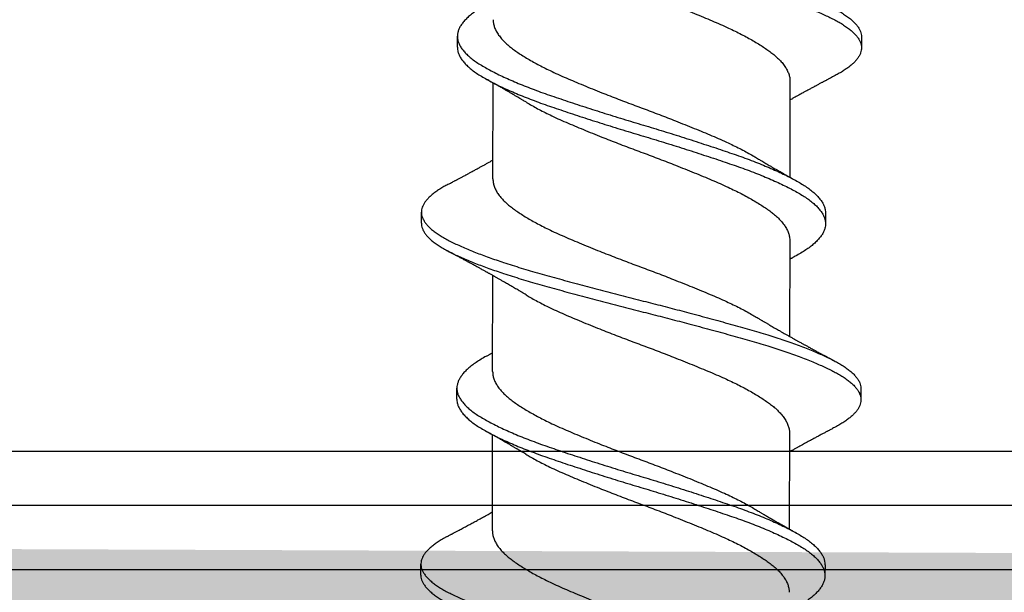
# Model space of a CAD drawing. Units: inches. Extents: x -1 to 58, y -101 to 49.
# Drawn here: x 49 to 49, y -12 to -12 of the extents above; entities that cross this region are included whole.
import ezdxf

# ---------------------------------------------------------------- set-up
doc = ezdxf.new("R2010")
doc.units = ezdxf.units.IN
doc.header["$MEASUREMENT"] = 0

msp = doc.modelspace()

# ---------------------------------------------------------------- hatches: boundary and pattern name
at = {"lineweight": -3}
h = msp.add_hatch(dxfattribs=at)
h.set_pattern_fill('AR-SAND', color=256, scale=0.108213)
h.set_pattern_definition([(37.5, (164.77506, -38.02644), (-0.00681668, 0.2085067), [0, -0.16448322, 0, -0.1839615, 0, -0.17584555]), (7.5, (164.77506, -38.02644), (0.1915122, 0.3053919), [0, -0.08873437, 0, -0.14825132, 0, -0.05681164]), (327.5, (164.64195, -38.02644), (0.33698953, 0.00061238), [0, -0.05410632, 0, -0.19478276, 0, -0.25429972]), (317.5, (164.64195, -38.02644), (0.3253009, 0.0949756), [0, -0.02705316, 0, -0.12769092, 0, -0.14608707])])
h.paths.add_polyline_path([(41.97965, -12.16104), (41.97965, -12.83758), (52.18161, -12.83758), (52.18161, -6.15569), (51.50528, -6.15569), (51.50528, -12.19766)])

# ---------------------------------------------------------------- linework, layer by layer
for p, q in [((48.75389, -11.9009), (48.7539, -11.89465)), ((48.98359, -11.89499), (48.98358, -11.90124)), ((48.7741, -11.97574), (48.77418, -11.92115)), ((48.94293, -11.92012), (48.94285, -11.97471)), ((48.73344, -12.00087), (48.73345, -11.99462)), ((48.96313, -11.99496), (48.96312, -12.00121)), ((48.9428, -12.01065), (48.94272, -12.06524)), ((48.77394, -12.08521), (48.77402, -12.03062)), ((48.7536, -12.1009), (48.75361, -12.09465)), ((48.9833, -12.09499), (48.98329, -12.10124)), ((48.77381, -12.17574), (48.77389, -12.12115)), ((48.94264, -12.12012), (48.94256, -12.17471)), ((48.73314, -12.20087), (48.73315, -12.19462)), ((48.96284, -12.19496), (48.96283, -12.20121))]:
    msp.add_line(p, q)
for points in [[(51.50528, -6.15569), (52.18161, -6.15569), (52.18161, -12.83758), (41.97965, -12.83758), (41.97965, -12.16104), (51.50528, -12.16104)], [(47.71784, -6.15753), (47.71784, -12.19766), (51.50528, -12.19766), (51.50528, -6.15569)]]:
    msp.add_lwpolyline(points, dxfattribs=at)
msp.add_lwpolyline([(51.50528, -10.57447), (50.8452, -10.57447), (50.8452, -10.64157), (51.40572, -10.64157, -0.414214), (51.43819, -10.67403), (51.43819, -12.09811), (51.40572, -12.13057), (47.81739, -12.13057, -0.414214), (47.78493, -12.09811), (47.78493, -10.67403, -0.414214), (47.81739, -10.64157), (48.38024, -10.64157), (48.38024, -10.57447), (47.71784, -10.57447)], format="xyb", dxfattribs=at)
for points, knots in [([(48.74867, -11.77892), (48.74863, -11.77895), (48.74762, -11.77945), (48.74588, -11.78046), (48.74347, -11.78194), (48.74132, -11.78344), (48.73943, -11.78494), (48.7378, -11.78646), (48.73646, -11.78794), (48.73541, -11.78939), (48.73462, -11.79081), (48.73407, -11.79221), (48.73377, -11.79359), (48.7337, -11.79501), (48.73391, -11.79649), (48.73442, -11.79805), (48.73524, -11.79963), (48.73636, -11.80122), (48.73778, -11.80281), (48.7395, -11.80441), (48.74152, -11.806), (48.74377, -11.80756), (48.74624, -11.80907), (48.7489, -11.81054), (48.7518, -11.81199), (48.75493, -11.81346), (48.7583, -11.81495), (48.76183, -11.81642), (48.76551, -11.81788), (48.76929, -11.81931), (48.77326, -11.82075), (48.77739, -11.82218), (48.78183, -11.82366), (48.7866, -11.82518), (48.7917, -11.82674), (48.79695, -11.82827), (48.80234, -11.82981), (48.80789, -11.83138), (48.81358, -11.83296), (48.8194, -11.83455), (48.82522, -11.83613), (48.83102, -11.83768), (48.83678, -11.8392), (48.84258, -11.84071), (48.8484, -11.84221), (48.85421, -11.84369), (48.85991, -11.84512), (48.8655, -11.84653), (48.87099, -11.84793), (48.87646, -11.84934), (48.88192, -11.85077), (48.88756, -11.85226), (48.89334, -11.85381), (48.89924, -11.85541), (48.90503, -11.857), (48.91069, -11.85858), (48.9162, -11.86014), (48.92156, -11.86168), (48.92678, -11.86322), (48.93175, -11.86475), (48.9365, -11.86628), (48.94101, -11.86779), (48.94534, -11.86931), (48.94948, -11.87084), (48.95342, -11.87235), (48.95707, -11.87384), (48.96043, -11.87528), (48.96353, -11.87667), (48.96641, -11.87805), (48.96908, -11.87942), (48.97164, -11.88086), (48.97405, -11.88238), (48.97628, -11.88396), (48.97823, -11.88556), (48.97989, -11.88715), (48.98124, -11.88875), (48.98229, -11.89034), (48.98305, -11.89191), (48.98347, -11.89344), (48.98363, -11.89446), (48.98359, -11.89496), (48.98358, -11.89499)], [0, 0, 0, 0, 0.0005907, 0.0134007, 0.0262722, 0.0391899, 0.052138, 0.0651005, 0.0780613, 0.0902655, 0.1024405, 0.1145729, 0.12665, 0.1386638, 0.1521098, 0.1656308, 0.1792093, 0.192827, 0.2064651, 0.2201051, 0.2337281, 0.2473153, 0.2601777, 0.272976, 0.2857141, 0.2985076, 0.3113661, 0.3242745, 0.3364769, 0.3486962, 0.360919, 0.3731316, 0.3853207, 0.3988803, 0.4123758, 0.4257919, 0.4392318, 0.452748, 0.466323, 0.4799385, 0.4935758, 0.5065387, 0.5194883, 0.5324086, 0.5452837, 0.5580982, 0.5708419, 0.5828861, 0.5949921, 0.6071471, 0.6193381, 0.6315518, 0.6451932, 0.6588273, 0.6724353, 0.6859988, 0.6994995, 0.7129205, 0.7263542, 0.7398656, 0.7527615, 0.7656959, 0.778653, 0.7916167, 0.8045708, 0.8174993, 0.8296514, 0.8417536, 0.8537932, 0.8658096, 0.8778907, 0.8914375, 0.9050344, 0.9186627, 0.9323039, 0.9459392, 0.9595497, 0.9731169, 0.9866228, 0.9993845, 1, 1, 1, 1]), ([(48.73375, -11.80087), (48.73374, -11.80098), (48.7337, -11.8016), (48.73391, -11.80274), (48.73441, -11.8043), (48.73523, -11.80588), (48.73635, -11.80747), (48.73778, -11.80906), (48.7395, -11.81066), (48.74151, -11.81225), (48.74376, -11.81381), (48.74623, -11.81532), (48.74889, -11.81679), (48.75179, -11.81824), (48.75492, -11.81971), (48.75829, -11.8212), (48.76183, -11.82267), (48.7655, -11.82413), (48.76928, -11.82556), (48.77325, -11.827), (48.77738, -11.82843), (48.78182, -11.82991), (48.7866, -11.83143), (48.79169, -11.83299), (48.79694, -11.83452), (48.80233, -11.83606), (48.80788, -11.83763), (48.81357, -11.83921), (48.81939, -11.8408), (48.82521, -11.84238), (48.83101, -11.84393), (48.83678, -11.84545), (48.84257, -11.84696), (48.84839, -11.84846), (48.8542, -11.84994), (48.8599, -11.85137), (48.86549, -11.85278), (48.87098, -11.85418), (48.87646, -11.85559), (48.88191, -11.85702), (48.88755, -11.85851), (48.89333, -11.86006), (48.89923, -11.86166), (48.90502, -11.86325), (48.91068, -11.86483), (48.91619, -11.86639), (48.92155, -11.86793), (48.92677, -11.86947), (48.93174, -11.871), (48.93649, -11.87253), (48.941, -11.87404), (48.94533, -11.87556), (48.94947, -11.87709), (48.95341, -11.8786), (48.95706, -11.88009), (48.96043, -11.88153), (48.96352, -11.88292), (48.9664, -11.8843), (48.96907, -11.88567), (48.97163, -11.88711), (48.97405, -11.88863), (48.97628, -11.89021), (48.97822, -11.89181), (48.97988, -11.8934), (48.98123, -11.895), (48.98229, -11.89659), (48.98304, -11.89816), (48.98348, -11.89969), (48.98363, -11.90117), (48.9835, -11.90262), (48.98311, -11.90409), (48.98244, -11.90558), (48.98149, -11.90708), (48.9803, -11.90857), (48.97887, -11.91002), (48.97724, -11.91145), (48.97538, -11.91287), (48.97329, -11.91428), (48.97107, -11.91564), (48.96942, -11.91652), (48.96863, -11.91694)], [0, 0, 0, 0, 0.002938, 0.016384, 0.029905, 0.043483, 0.0571, 0.070738, 0.084378, 0.098001, 0.111588, 0.12445, 0.137248, 0.149986, 0.162779, 0.175638, 0.188546, 0.200748, 0.212967, 0.22519, 0.237402, 0.249591, 0.263151, 0.276646, 0.290062, 0.303501, 0.317017, 0.330592, 0.344207, 0.357845, 0.370807, 0.383757, 0.396677, 0.409552, 0.422366, 0.435109, 0.447153, 0.459259, 0.471414, 0.483605, 0.495818, 0.50946, 0.523093, 0.536701, 0.550265, 0.563765, 0.577186, 0.590619, 0.604131, 0.617026, 0.62996, 0.642917, 0.655881, 0.668835, 0.681763, 0.693915, 0.706017, 0.718056, 0.730073, 0.742153, 0.7557, 0.769297, 0.782925, 0.796566, 0.810201, 0.823811, 0.837378, 0.850884, 0.863645, 0.8764, 0.889226, 0.902111, 0.915037, 0.92799, 0.940213, 0.952432, 0.964632, 0.976802, 0.988926, 1, 1, 1, 1]), ([(48.79323, -11.84161), (48.79327, -11.84164), (48.79426, -11.84226), (48.79639, -11.84347), (48.79962, -11.84526), (48.80306, -11.84705), (48.80688, -11.84895), (48.81111, -11.85093), (48.81577, -11.85299), (48.82061, -11.85503), (48.82562, -11.85712), (48.8308, -11.85924), (48.83586, -11.86126), (48.84074, -11.86319), (48.84542, -11.86501), (48.85012, -11.86681), (48.85483, -11.86859), (48.85952, -11.87033), (48.86417, -11.87206), (48.8688, -11.87382), (48.87341, -11.8756), (48.87828, -11.8775), (48.88337, -11.87952), (48.88863, -11.88165), (48.89374, -11.88375), (48.89868, -11.88582), (48.90345, -11.88786), (48.90781, -11.88984), (48.91178, -11.89174), (48.91539, -11.89355), (48.91882, -11.89538), (48.92206, -11.8972), (48.92507, -11.899), (48.92785, -11.90077), (48.93039, -11.90251), (48.93272, -11.90422), (48.93495, -11.90606), (48.93705, -11.90804), (48.93893, -11.91016), (48.94046, -11.91229), (48.94163, -11.91441), (48.94244, -11.91652), (48.94287, -11.91842), (48.9429, -11.91961), (48.94291, -11.92012)], [0, 0, 0, 0, 0.000957, 0.023525, 0.046128, 0.068723, 0.091265, 0.117973, 0.144476, 0.170916, 0.197574, 0.224386, 0.25128, 0.274293, 0.297267, 0.320156, 0.342916, 0.365512, 0.387766, 0.410171, 0.432685, 0.455266, 0.482175, 0.509043, 0.5358, 0.562372, 0.588781, 0.615378, 0.638269, 0.661243, 0.684257, 0.707262, 0.730215, 0.752662, 0.774973, 0.797148, 0.819445, 0.846166, 0.873016, 0.899923, 0.926811, 0.953609, 0.980245, 1, 1, 1, 1]), ([(48.77068, -11.87647), (48.77018, -11.87674), (48.76861, -11.87759), (48.76626, -11.87901), (48.76363, -11.88078), (48.7613, -11.88256), (48.75927, -11.88437), (48.75755, -11.88618), (48.75616, -11.88799), (48.7551, -11.88978), (48.75437, -11.89154), (48.75395, -11.89328), (48.75386, -11.895), (48.75408, -11.89674), (48.75463, -11.89853), (48.75552, -11.90033), (48.75674, -11.90216), (48.75828, -11.90398), (48.76015, -11.9058), (48.76232, -11.90761), (48.76478, -11.90939), (48.76753, -11.91115), (48.77057, -11.91289), (48.77388, -11.91467), (48.77745, -11.91646), (48.78127, -11.91826), (48.7853, -11.92005), (48.78956, -11.92184), (48.79406, -11.92363), (48.79876, -11.92542), (48.80367, -11.9272), (48.80875, -11.92894), (48.81399, -11.93072), (48.81939, -11.93252), (48.82493, -11.93434), (48.83059, -11.93616), (48.83633, -11.93799), (48.84213, -11.93981), (48.84797, -11.94161), (48.85381, -11.9434), (48.85962, -11.94513), (48.8654, -11.94687), (48.87114, -11.94863), (48.87686, -11.95041), (48.88258, -11.95221), (48.88827, -11.95403), (48.89389, -11.95586), (48.89939, -11.95767), (48.90474, -11.95946), (48.90993, -11.96123), (48.91495, -11.96298), (48.9198, -11.96476), (48.92448, -11.96656), (48.92896, -11.96838), (48.93321, -11.97021), (48.93723, -11.97203), (48.94097, -11.97383), (48.94442, -11.9756), (48.94757, -11.97734), (48.95046, -11.97905), (48.95308, -11.98079), (48.95544, -11.98258), (48.95752, -11.98439), (48.95928, -11.98621), (48.96072, -11.98804), (48.96184, -11.98985), (48.96261, -11.99165), (48.96306, -11.99336), (48.9631, -11.99445), (48.96311, -11.99496)], [0, 0, 0, 0, 0.006962, 0.021952, 0.036999, 0.052132, 0.067325, 0.082547, 0.097772, 0.1127, 0.127575, 0.142373, 0.157072, 0.172112, 0.187248, 0.202454, 0.217702, 0.232962, 0.248207, 0.263408, 0.278505, 0.293502, 0.308476, 0.323553, 0.338707, 0.35364, 0.368594, 0.383543, 0.39846, 0.413621, 0.428692, 0.443682, 0.458754, 0.473915, 0.489137, 0.504392, 0.519618, 0.534819, 0.549968, 0.565037, 0.580004, 0.594742, 0.609573, 0.624473, 0.639414, 0.654674, 0.669922, 0.685127, 0.700263, 0.715301, 0.730302, 0.745405, 0.760555, 0.775757, 0.790983, 0.806204, 0.821392, 0.83625, 0.851023, 0.865713, 0.880477, 0.895632, 0.91085, 0.926104, 0.941363, 0.956601, 0.971787, 0.986895, 1, 1, 1, 1]), ([(48.77425, -11.88521), (48.77424, -11.88532), (48.7742, -11.88611), (48.77443, -11.88759), (48.775, -11.88969), (48.77597, -11.8918), (48.7773, -11.89393), (48.77897, -11.89605), (48.7809, -11.89806), (48.783, -11.89995), (48.78521, -11.9017), (48.78765, -11.90345), (48.79033, -11.90522), (48.79321, -11.90701), (48.79628, -11.90881), (48.79953, -11.9106), (48.80296, -11.91239), (48.80679, -11.91428), (48.81101, -11.91626), (48.81567, -11.91832), (48.82052, -11.92037), (48.82553, -11.92246), (48.83071, -11.92457), (48.83576, -11.9266), (48.84065, -11.92853), (48.84532, -11.93034), (48.85003, -11.93215), (48.85474, -11.93392), (48.85942, -11.93566), (48.86408, -11.9374), (48.8687, -11.93916), (48.87332, -11.94093), (48.87818, -11.94283), (48.88327, -11.94485), (48.88853, -11.94698), (48.89365, -11.94908), (48.89859, -11.95116), (48.90336, -11.9532), (48.90771, -11.95517), (48.91169, -11.95707), (48.9153, -11.95889), (48.91872, -11.96071), (48.92161, -11.96232), (48.92326, -11.96332), (48.92391, -11.96371)], [0, 0, 0, 0, 0.004335, 0.030846, 0.057559, 0.084404, 0.11131, 0.138202, 0.165009, 0.187814, 0.21046, 0.233067, 0.25584, 0.278739, 0.301308, 0.323912, 0.346507, 0.36905, 0.395759, 0.422263, 0.448704, 0.475363, 0.502175, 0.529071, 0.552085, 0.575059, 0.597949, 0.62071, 0.643306, 0.665561, 0.687967, 0.710482, 0.733064, 0.759973, 0.786843, 0.8136, 0.840174, 0.866583, 0.893181, 0.916072, 0.939048, 0.962062, 0.985069, 1, 1, 1, 1]), ([(48.75392, -11.9009), (48.75391, -11.90101), (48.75386, -11.90171), (48.75409, -11.90299), (48.75462, -11.90478), (48.75551, -11.90658), (48.75673, -11.90841), (48.75827, -11.91023), (48.76014, -11.91205), (48.76231, -11.91386), (48.76478, -11.91564), (48.76752, -11.9174), (48.77056, -11.91914), (48.77387, -11.92092), (48.77745, -11.92271), (48.78126, -11.92451), (48.7853, -11.9263), (48.78955, -11.92809), (48.79405, -11.92988), (48.79876, -11.93167), (48.80366, -11.93345), (48.80874, -11.93519), (48.81398, -11.93697), (48.81938, -11.93877), (48.82492, -11.94059), (48.83058, -11.94241), (48.83632, -11.94424), (48.84212, -11.94606), (48.84796, -11.94786), (48.8538, -11.94965), (48.85961, -11.95138), (48.86539, -11.95312), (48.87113, -11.95488), (48.87685, -11.95666), (48.88257, -11.95846), (48.88826, -11.96028), (48.89389, -11.96211), (48.89939, -11.96392), (48.90473, -11.96571), (48.90992, -11.96748), (48.91494, -11.96923), (48.91979, -11.97101), (48.92447, -11.97281), (48.92895, -11.97463), (48.93321, -11.97646), (48.93722, -11.97828), (48.94096, -11.98008), (48.94441, -11.98185), (48.94756, -11.98359), (48.95045, -11.9853), (48.95307, -11.98704), (48.95543, -11.98883), (48.95751, -11.99064), (48.95927, -11.99246), (48.96071, -11.99429), (48.96183, -11.9961), (48.9626, -11.9979), (48.96306, -11.99961), (48.96309, -12.0007), (48.96311, -12.00121)], [0, 0, 0, 0, 0.003391, 0.021173, 0.03907, 0.057048, 0.075076, 0.093119, 0.111144, 0.129117, 0.146966, 0.164698, 0.182403, 0.200228, 0.218146, 0.235801, 0.253483, 0.271158, 0.288794, 0.306719, 0.324539, 0.342262, 0.360083, 0.378008, 0.396006, 0.414042, 0.432044, 0.450017, 0.467928, 0.485745, 0.503441, 0.520867, 0.538402, 0.556019, 0.573684, 0.591727, 0.609755, 0.627733, 0.645628, 0.663409, 0.681145, 0.699002, 0.716915, 0.734888, 0.75289, 0.770887, 0.788845, 0.806412, 0.823879, 0.841246, 0.858703, 0.876622, 0.894615, 0.912649, 0.930691, 0.948707, 0.966663, 0.984526, 1, 1, 1, 1]), ([(48.7931, -11.93215), (48.79271, -11.93191), (48.792, -11.93149), (48.79108, -11.93093), (48.79039, -11.93052), (48.78985, -11.9302), (48.78937, -11.92991), (48.78861, -11.92946), (48.78751, -11.92882), (48.78598, -11.92791), (48.78434, -11.92696), (48.78273, -11.92603), (48.78149, -11.92531), (48.7805, -11.92474), (48.77968, -11.92427), (48.7789, -11.92382), (48.77811, -11.92338), (48.77733, -11.92293), (48.77651, -11.92246), (48.77567, -11.92199), (48.77483, -11.92151), (48.77404, -11.92107), (48.77332, -11.92067), (48.7726, -11.92026), (48.77168, -11.91975), (48.77097, -11.91935), (48.77057, -11.91913)], [0, 0, 0, 0, 0.053645, 0.095252, 0.124768, 0.146463, 0.168182, 0.19011, 0.248359, 0.315338, 0.395727, 0.46661, 0.529995, 0.561694, 0.597665, 0.637914, 0.665859, 0.701662, 0.741665, 0.774435, 0.81213, 0.852623, 0.878781, 0.906599, 0.947699, 1, 1, 1, 1]), ([(48.96865, -11.91694), (48.96814, -11.9172), (48.96723, -11.91769), (48.96601, -11.91833), (48.9651, -11.91882), (48.96442, -11.91918), (48.96389, -11.91946), (48.96338, -11.91973), (48.96279, -11.92005), (48.96209, -11.92042), (48.96136, -11.9208), (48.96066, -11.92118), (48.95995, -11.92156), (48.9592, -11.92196), (48.95846, -11.92236), (48.95778, -11.92273), (48.95708, -11.9231), (48.95633, -11.9235), (48.95548, -11.92397), (48.95439, -11.92455), (48.9532, -11.9252), (48.95184, -11.92594), (48.95055, -11.92664), (48.94921, -11.92738), (48.94788, -11.92811), (48.94658, -11.92882), (48.94525, -11.92956), (48.94406, -11.93022), (48.94325, -11.93068), (48.94291, -11.93086)], [0, 0, 0, 0, 0.05917, 0.106296, 0.141413, 0.165305, 0.185168, 0.202791, 0.225427, 0.254016, 0.283774, 0.310188, 0.336433, 0.366394, 0.397278, 0.422443, 0.446252, 0.477657, 0.509463, 0.545958, 0.603282, 0.647944, 0.704984, 0.753029, 0.804782, 0.860667, 0.904085, 0.960821, 1, 1, 1, 1]), ([(48.7931, -11.93214), (48.79314, -11.93217), (48.79413, -11.93278), (48.79626, -11.934), (48.79949, -11.93579), (48.80293, -11.93758), (48.80675, -11.93947), (48.81098, -11.94146), (48.81564, -11.94352), (48.82048, -11.94556), (48.82549, -11.94765), (48.83067, -11.94976), (48.83573, -11.95179), (48.84061, -11.95372), (48.84529, -11.95554), (48.84999, -11.95734), (48.8547, -11.95912), (48.85939, -11.96085), (48.86404, -11.96259), (48.86867, -11.96435), (48.87328, -11.96612), (48.87815, -11.96803), (48.88324, -11.97005), (48.8885, -11.97217), (48.89361, -11.97428), (48.89855, -11.97635), (48.90332, -11.97839), (48.90768, -11.98037), (48.91165, -11.98227), (48.91526, -11.98408), (48.91869, -11.98591), (48.92193, -11.98773), (48.92494, -11.98953), (48.92772, -11.9913), (48.93026, -11.99304), (48.93259, -11.99474), (48.93482, -11.99659), (48.93692, -11.99857), (48.93879, -12.00069), (48.94033, -12.00282), (48.9415, -12.00494), (48.94231, -12.00705), (48.94274, -12.00895), (48.94277, -12.01014), (48.94278, -12.01065)], [0, 0, 0, 0, 0.000961, 0.023529, 0.046132, 0.068726, 0.091269, 0.117976, 0.14448, 0.17092, 0.197577, 0.224389, 0.251283, 0.274296, 0.29727, 0.320159, 0.342919, 0.365514, 0.387768, 0.410173, 0.432687, 0.455268, 0.482177, 0.509045, 0.535801, 0.562374, 0.588782, 0.615379, 0.63827, 0.661245, 0.684258, 0.707264, 0.730216, 0.752663, 0.774974, 0.797149, 0.819445, 0.846167, 0.873017, 0.899923, 0.926812, 0.953609, 0.980245, 1, 1, 1, 1]), ([(48.92392, -11.96371), (48.92431, -11.96394), (48.925, -11.96436), (48.92591, -11.96491), (48.9266, -11.96531), (48.92714, -11.96563), (48.92762, -11.96592), (48.92834, -11.96635), (48.9293, -11.96691), (48.93051, -11.96763), (48.93178, -11.96837), (48.93308, -11.96913), (48.93435, -11.96987), (48.93538, -11.97046), (48.93616, -11.97091), (48.93675, -11.97125), (48.93733, -11.97158), (48.93794, -11.97193), (48.9386, -11.9723), (48.93931, -11.97271), (48.94001, -11.97311), (48.94061, -11.97345), (48.94116, -11.97376), (48.94176, -11.9741), (48.94238, -11.97445), (48.94289, -11.97473), (48.94329, -11.97496), (48.94368, -11.97518), (48.94417, -11.97545), (48.94479, -11.9758), (48.94557, -11.97623), (48.94614, -11.97656), (48.94646, -11.97673)], [0, 0, 0, 0, 0.05256, 0.093622, 0.123137, 0.144614, 0.166369, 0.188746, 0.240955, 0.294888, 0.350987, 0.410793, 0.46891, 0.520435, 0.547429, 0.572949, 0.598529, 0.624781, 0.653095, 0.685578, 0.719871, 0.745425, 0.764632, 0.792775, 0.824388, 0.846361, 0.86002, 0.876898, 0.897386, 0.924418, 0.958616, 1, 1, 1, 1]), ([(48.74837, -11.97892), (48.74888, -11.97865), (48.7498, -11.97817), (48.75102, -11.97752), (48.75193, -11.97704), (48.75261, -11.97668), (48.75314, -11.9764), (48.75365, -11.97612), (48.75425, -11.97581), (48.75495, -11.97544), (48.75568, -11.97505), (48.75638, -11.97467), (48.75709, -11.97429), (48.75784, -11.97389), (48.75858, -11.97349), (48.75927, -11.97312), (48.75997, -11.97274), (48.76072, -11.97234), (48.76172, -11.9718), (48.76306, -11.97108), (48.76478, -11.97014), (48.76631, -11.96931), (48.76747, -11.96867), (48.76826, -11.96824), (48.76901, -11.96783), (48.76974, -11.96742), (48.77047, -11.96702), (48.77123, -11.9666), (48.77203, -11.96615), (48.7728, -11.96573), (48.77349, -11.96534), (48.77391, -11.96511), (48.77411, -11.96499)], [0, 0, 0, 0, 0.0592343, 0.1064021, 0.1415394, 0.1654462, 0.185342, 0.2029984, 0.22578, 0.2545468, 0.2843315, 0.3107495, 0.3371387, 0.367286, 0.3981489, 0.4231966, 0.4472797, 0.4790961, 0.5106085, 0.5632895, 0.6345228, 0.7102938, 0.7416176, 0.7706548, 0.8021419, 0.8288422, 0.8567968, 0.8867487, 0.918659, 0.9503237, 0.9765109, 1, 1, 1, 1]), ([(48.7741, -11.97574), (48.77413, -11.9764), (48.77419, -11.97775), (48.77474, -11.97982), (48.77563, -11.98193), (48.77689, -11.98406), (48.7785, -11.98619), (48.78037, -11.9882), (48.78241, -11.99009), (48.78457, -11.99185), (48.78697, -11.99359), (48.78959, -11.99536), (48.79242, -11.99715), (48.79545, -11.99894), (48.79866, -12.00073), (48.80205, -12.00252), (48.80584, -12.00441), (48.81003, -12.0064), (48.81466, -12.00847), (48.81947, -12.01051), (48.82445, -12.01259), (48.8296, -12.0147), (48.83463, -12.01673), (48.8395, -12.01866), (48.84417, -12.02048), (48.84887, -12.02228), (48.85358, -12.02407), (48.85826, -12.02581), (48.86292, -12.02754), (48.86754, -12.02929), (48.87216, -12.03106), (48.87704, -12.03296), (48.88214, -12.03498), (48.88743, -12.03711), (48.89257, -12.03922), (48.89755, -12.0413), (48.90235, -12.04334), (48.90674, -12.04531), (48.91075, -12.04721), (48.91439, -12.04902), (48.91786, -12.05084), (48.92101, -12.05259), (48.92291, -12.05372), (48.92379, -12.05424)], [0, 0, 0, 0, 0.025873, 0.052553, 0.079378, 0.106277, 0.133177, 0.160004, 0.182837, 0.20552, 0.228104, 0.250843, 0.273717, 0.296272, 0.318871, 0.341471, 0.364029, 0.390767, 0.417314, 0.443729, 0.47035, 0.497138, 0.524023, 0.547038, 0.570024, 0.592936, 0.615727, 0.638356, 0.660572, 0.682946, 0.70544, 0.72801, 0.754917, 0.781799, 0.808582, 0.835194, 0.861606, 0.888162, 0.911029, 0.933989, 0.956998, 0.980009, 1, 1, 1, 1]), ([(48.7484, -11.97892), (48.74768, -11.9793), (48.74605, -11.98017), (48.74379, -11.98155), (48.74157, -11.98304), (48.73961, -11.98455), (48.73791, -11.98606), (48.73651, -11.98755), (48.73538, -11.989), (48.73452, -11.99041), (48.73391, -11.99182), (48.73354, -11.99321), (48.7334, -11.99463), (48.73353, -11.9961), (48.73397, -11.99766), (48.73472, -11.99923), (48.73576, -12.00082), (48.73711, -12.00241), (48.73876, -12.00401), (48.7407, -12.0056), (48.74288, -12.00716), (48.74529, -12.00868), (48.74789, -12.01016), (48.75073, -12.01161), (48.7538, -12.01307), (48.7571, -12.01455), (48.76058, -12.01603), (48.7642, -12.01748), (48.76793, -12.01891), (48.77185, -12.02035), (48.77593, -12.02178), (48.78034, -12.02326), (48.78507, -12.02479), (48.79013, -12.02635), (48.79533, -12.02789), (48.80069, -12.02942), (48.8062, -12.03099), (48.81186, -12.03256), (48.81765, -12.03416), (48.82345, -12.03573), (48.82923, -12.03728), (48.83498, -12.0388), (48.84077, -12.04032), (48.84658, -12.04182), (48.8524, -12.0433), (48.8581, -12.04474), (48.86369, -12.04614), (48.86917, -12.04754), (48.87465, -12.04895), (48.88012, -12.05037), (48.88576, -12.05186), (48.89156, -12.05341), (48.89749, -12.05501), (48.90331, -12.05661), (48.909, -12.05819), (48.91455, -12.05976), (48.91995, -12.0613), (48.9252, -12.06283), (48.93021, -12.06436), (48.935, -12.06588), (48.93955, -12.0674), (48.94393, -12.06891), (48.94812, -12.07044), (48.95211, -12.07196), (48.95582, -12.07344), (48.95925, -12.07488), (48.9624, -12.07629), (48.96533, -12.07767), (48.96806, -12.07904), (48.97068, -12.08047), (48.97317, -12.08198), (48.97546, -12.08357), (48.97748, -12.08516), (48.97921, -12.08676), (48.98064, -12.08835), (48.98177, -12.08994), (48.9826, -12.09152), (48.9831, -12.09305), (48.98331, -12.0942), (48.98328, -12.09484), (48.98327, -12.09499)], [0, 0, 0, 0, 0.010051, 0.022907, 0.035814, 0.048756, 0.061716, 0.074679, 0.086888, 0.099073, 0.111218, 0.123312, 0.135341, 0.148765, 0.162269, 0.175835, 0.189444, 0.203079, 0.21672, 0.230349, 0.243947, 0.256823, 0.26964, 0.282385, 0.295158, 0.308001, 0.320898, 0.333093, 0.345309, 0.357532, 0.369749, 0.381945, 0.395518, 0.409031, 0.422467, 0.435886, 0.449384, 0.462946, 0.476553, 0.490187, 0.50315, 0.516105, 0.529034, 0.541923, 0.554754, 0.567514, 0.579539, 0.591629, 0.603772, 0.615954, 0.628162, 0.641803, 0.65544, 0.669056, 0.682632, 0.69615, 0.709592, 0.723006, 0.7365, 0.749383, 0.762309, 0.775261, 0.788225, 0.801183, 0.814119, 0.826283, 0.8384, 0.850458, 0.862467, 0.874531, 0.888062, 0.901648, 0.91527, 0.92891, 0.942548, 0.956167, 0.969746, 0.983269, 0.996051, 1, 1, 1, 1]), ([(48.73344, -12.00087), (48.73346, -12.00136), (48.73351, -12.00237), (48.73397, -12.00391), (48.73471, -12.00548), (48.73575, -12.00707), (48.7371, -12.00866), (48.73875, -12.01026), (48.74069, -12.01185), (48.74287, -12.01341), (48.74528, -12.01493), (48.74788, -12.01641), (48.75072, -12.01786), (48.75379, -12.01932), (48.7571, -12.0208), (48.76057, -12.02228), (48.76419, -12.02373), (48.76792, -12.02516), (48.77184, -12.0266), (48.77592, -12.02803), (48.78033, -12.02951), (48.78506, -12.03104), (48.79012, -12.0326), (48.79532, -12.03414), (48.80068, -12.03567), (48.80619, -12.03724), (48.81185, -12.03881), (48.81764, -12.04041), (48.82344, -12.04198), (48.82922, -12.04353), (48.83497, -12.04505), (48.84076, -12.04657), (48.84657, -12.04807), (48.85239, -12.04955), (48.85809, -12.05099), (48.86368, -12.05239), (48.86916, -12.05379), (48.87464, -12.0552), (48.88011, -12.05662), (48.88575, -12.05811), (48.89155, -12.05966), (48.89748, -12.06126), (48.9033, -12.06286), (48.90899, -12.06444), (48.91454, -12.06601), (48.91994, -12.06755), (48.92519, -12.06908), (48.93021, -12.07061), (48.93499, -12.07213), (48.93954, -12.07365), (48.94392, -12.07516), (48.94811, -12.07669), (48.9521, -12.07821), (48.95581, -12.07969), (48.95924, -12.08113), (48.96239, -12.08254), (48.96533, -12.08392), (48.96806, -12.08529), (48.97068, -12.08672), (48.97316, -12.08823), (48.97545, -12.08982), (48.97747, -12.09141), (48.9792, -12.09301), (48.98063, -12.0946), (48.98176, -12.09619), (48.98259, -12.09777), (48.9831, -12.0993), (48.98332, -12.10079), (48.98327, -12.10223), (48.98295, -12.1037), (48.98235, -12.10519), (48.98148, -12.10669), (48.98035, -12.10817), (48.979, -12.10963), (48.97743, -12.11105), (48.97563, -12.11247), (48.97361, -12.11389), (48.97126, -12.11534), (48.9695, -12.11636), (48.96842, -12.1169), (48.96835, -12.11694)], [0, 0, 0, 0, 0.013035, 0.026539, 0.040104, 0.053714, 0.067348, 0.08099, 0.094618, 0.108216, 0.121093, 0.133909, 0.146654, 0.159427, 0.17227, 0.185167, 0.197362, 0.209578, 0.221801, 0.234017, 0.246214, 0.259787, 0.2733, 0.286736, 0.300155, 0.313653, 0.327215, 0.340822, 0.354455, 0.367419, 0.380373, 0.393303, 0.406191, 0.419023, 0.431783, 0.443807, 0.455897, 0.46804, 0.480222, 0.492431, 0.506071, 0.519708, 0.533324, 0.5469, 0.560418, 0.57386, 0.587275, 0.600768, 0.613651, 0.626577, 0.639529, 0.652493, 0.665451, 0.678387, 0.690551, 0.702668, 0.714726, 0.726735, 0.738799, 0.75233, 0.765916, 0.779538, 0.793178, 0.806816, 0.820434, 0.834014, 0.847536, 0.860318, 0.873059, 0.885868, 0.898739, 0.911656, 0.924604, 0.936825, 0.949046, 0.961253, 0.973433, 0.985571, 0.999054, 1, 1, 1, 1]), ([(48.96312, -12.00143), (48.96307, -12.00201), (48.96298, -12.00317), (48.96243, -12.00495), (48.96157, -12.00675), (48.96038, -12.00856), (48.95887, -12.01035), (48.95707, -12.01213), (48.95497, -12.0139), (48.95258, -12.01566), (48.94986, -12.0174), (48.94778, -12.01864), (48.94653, -12.0193), (48.94637, -12.01939)], [0, 0, 0, 0, 0.098495, 0.197635, 0.297242, 0.397134, 0.495341, 0.593467, 0.691336, 0.788775, 0.887584, 0.986056, 1, 1, 1, 1]), ([(48.79294, -12.04162), (48.79254, -12.04138), (48.79182, -12.04095), (48.79088, -12.04038), (48.79015, -12.03994), (48.78952, -12.03957), (48.78889, -12.0392), (48.78805, -12.0387), (48.78702, -12.03809), (48.78589, -12.03743), (48.78475, -12.03676), (48.78361, -12.0361), (48.78244, -12.03542), (48.78123, -12.03472), (48.78013, -12.03409), (48.77915, -12.03353), (48.77836, -12.03308), (48.77762, -12.03266), (48.77696, -12.03228), (48.7763, -12.03191), (48.77566, -12.03154), (48.77508, -12.03122), (48.77458, -12.03093), (48.77404, -12.03063), (48.77342, -12.03028), (48.77274, -12.0299), (48.77212, -12.02956), (48.77156, -12.02924), (48.77103, -12.02894), (48.77042, -12.0286), (48.76972, -12.02822), (48.76891, -12.02777), (48.76803, -12.02728), (48.76712, -12.02678), (48.76625, -12.0263), (48.76538, -12.02582), (48.76458, -12.02538), (48.7639, -12.02501), (48.76341, -12.02474), (48.76295, -12.02449), (48.7624, -12.02419), (48.76178, -12.02385), (48.76118, -12.02352), (48.76064, -12.02323), (48.76004, -12.0229), (48.75933, -12.02252), (48.75859, -12.02212), (48.75792, -12.02176), (48.75725, -12.0214), (48.75646, -12.02097), (48.75559, -12.0205), (48.75477, -12.02006), (48.75405, -12.01968), (48.7534, -12.01933), (48.75278, -12.01899), (48.75223, -12.0187), (48.75184, -12.01849), (48.75152, -12.01832), (48.75111, -12.0181), (48.75044, -12.01774), (48.74947, -12.01723), (48.74873, -12.01683), (48.74832, -12.01661)], [0, 0, 0, 0, 0.027771, 0.04952, 0.06522, 0.077887, 0.092375, 0.108729, 0.135666, 0.162346, 0.185927, 0.213636, 0.23964, 0.265771, 0.295593, 0.313707, 0.332302, 0.348868, 0.363382, 0.37718, 0.393206, 0.406709, 0.416158, 0.426851, 0.44253, 0.45829, 0.471875, 0.484149, 0.49605, 0.507727, 0.524909, 0.542683, 0.561787, 0.583807, 0.603188, 0.620097, 0.642029, 0.656022, 0.665716, 0.674151, 0.686685, 0.70229, 0.715784, 0.726562, 0.737738, 0.755835, 0.773727, 0.786741, 0.800339, 0.818583, 0.839361, 0.858227, 0.873054, 0.887286, 0.901637, 0.914719, 0.92344, 0.927863, 0.935595, 0.951105, 0.972569, 1, 1, 1, 1]), ([(48.9464, -12.01938), (48.94606, -12.01957), (48.94546, -12.0199), (48.9447, -12.02033), (48.94414, -12.02063), (48.9437, -12.02088), (48.94329, -12.02111), (48.94298, -12.02128), (48.94281, -12.02138), (48.94278, -12.02139)], [0, 0, 0, 0, 0.280573, 0.49257, 0.636181, 0.742322, 0.857375, 0.978823, 1, 1, 1, 1]), ([(48.79295, -12.04162), (48.79376, -12.0421), (48.79557, -12.04318), (48.7986, -12.04487), (48.80199, -12.04666), (48.80577, -12.04855), (48.80997, -12.05054), (48.81459, -12.05261), (48.8194, -12.05465), (48.82438, -12.05673), (48.82953, -12.05884), (48.83457, -12.06087), (48.83944, -12.06279), (48.8441, -12.06461), (48.8488, -12.06642), (48.85351, -12.0682), (48.8582, -12.06995), (48.86285, -12.07168), (48.86748, -12.07343), (48.8721, -12.0752), (48.87697, -12.0771), (48.88208, -12.07912), (48.88737, -12.08125), (48.89251, -12.08336), (48.89748, -12.08544), (48.90228, -12.08748), (48.90667, -12.08945), (48.91068, -12.09134), (48.91433, -12.09316), (48.9178, -12.09498), (48.92108, -12.0968), (48.92414, -12.09861), (48.92697, -12.10038), (48.92956, -12.10212), (48.93193, -12.10383), (48.93422, -12.10567), (48.93637, -12.10765), (48.93831, -12.10976), (48.93991, -12.11189), (48.94115, -12.11402), (48.94203, -12.11613), (48.9425, -12.11811), (48.94267, -12.11943), (48.94263, -12.12007), (48.94263, -12.12012)], [0, 0, 0, 0, 0.018489, 0.041088, 0.063689, 0.086247, 0.112985, 0.139532, 0.165948, 0.192569, 0.219358, 0.246243, 0.269259, 0.292245, 0.315157, 0.337949, 0.360578, 0.382794, 0.405169, 0.427662, 0.450233, 0.477141, 0.504023, 0.530806, 0.557418, 0.583831, 0.610388, 0.633254, 0.656215, 0.679224, 0.702235, 0.725204, 0.747676, 0.770021, 0.792208, 0.814469, 0.841159, 0.867991, 0.894892, 0.92179, 0.948611, 0.975283, 0.997924, 1, 1, 1, 1]), ([(48.92379, -12.05424), (48.92414, -12.05445), (48.92478, -12.05483), (48.92563, -12.05534), (48.92631, -12.05575), (48.92686, -12.05607), (48.92735, -12.05637), (48.92783, -12.05665), (48.92861, -12.05712), (48.92968, -12.05774), (48.93094, -12.05849), (48.93217, -12.0592), (48.93336, -12.0599), (48.93459, -12.06061), (48.93578, -12.06129), (48.93699, -12.06199), (48.9384, -12.06279), (48.93992, -12.06366), (48.94154, -12.06458), (48.94311, -12.06546), (48.94475, -12.06638), (48.94608, -12.06712), (48.9471, -12.06769), (48.94783, -12.06809), (48.94861, -12.06853), (48.94945, -12.06899), (48.9502, -12.06941), (48.95086, -12.06977), (48.95146, -12.0701), (48.95211, -12.07046), (48.95274, -12.0708), (48.9533, -12.0711), (48.9539, -12.07144), (48.95464, -12.07184), (48.95542, -12.07226), (48.95615, -12.07266), (48.95689, -12.07306), (48.95766, -12.07348), (48.95858, -12.07397), (48.95968, -12.07457), (48.96094, -12.07525), (48.96229, -12.07597), (48.96338, -12.07656), (48.96423, -12.07701), (48.96482, -12.07733), (48.96545, -12.07766), (48.96624, -12.07808), (48.96724, -12.07862), (48.968, -12.07902), (48.96842, -12.07924)], [0, 0, 0, 0, 0.024155, 0.043787, 0.058877, 0.070443, 0.081651, 0.092726, 0.10373, 0.134961, 0.16566, 0.190287, 0.218188, 0.246871, 0.274085, 0.29833, 0.32921, 0.368866, 0.401062, 0.438202, 0.474181, 0.511252, 0.527029, 0.542852, 0.559677, 0.579489, 0.598445, 0.610194, 0.623081, 0.638599, 0.653797, 0.664503, 0.675895, 0.694206, 0.713326, 0.727677, 0.743071, 0.762269, 0.779187, 0.803913, 0.835497, 0.863017, 0.894092, 0.908162, 0.919726, 0.933285, 0.949934, 0.971982, 1, 1, 1, 1]), ([(48.77037, -12.07647), (48.77011, -12.07661), (48.76875, -12.07734), (48.76658, -12.07863), (48.76388, -12.08039), (48.76149, -12.08217), (48.75939, -12.08397), (48.7576, -12.08579), (48.75615, -12.08759), (48.75502, -12.08938), (48.75421, -12.09115), (48.75373, -12.09289), (48.75356, -12.09462), (48.75371, -12.09635), (48.75419, -12.09814), (48.75501, -12.09994), (48.75615, -12.10176), (48.75763, -12.10358), (48.75942, -12.10541), (48.76153, -12.10722), (48.76393, -12.109), (48.76662, -12.11077), (48.76959, -12.11251), (48.77284, -12.11428), (48.77636, -12.11607), (48.78011, -12.11786), (48.7841, -12.11965), (48.78831, -12.12144), (48.79276, -12.12324), (48.79743, -12.12503), (48.8023, -12.12681), (48.80734, -12.12856), (48.81254, -12.13033), (48.81791, -12.13212), (48.82342, -12.13394), (48.82905, -12.13576), (48.83478, -12.13759), (48.84057, -12.13941), (48.8464, -12.14122), (48.85224, -12.14301), (48.85805, -12.14475), (48.86383, -12.14648), (48.86957, -12.14824), (48.8753, -12.15001), (48.88103, -12.15181), (48.88674, -12.15363), (48.89239, -12.15546), (48.89792, -12.15728), (48.9033, -12.15907), (48.90852, -12.16085), (48.91358, -12.16259), (48.91847, -12.16437), (48.92318, -12.16617), (48.92771, -12.16798), (48.93201, -12.16981), (48.93609, -12.17163), (48.93988, -12.17344), (48.94339, -12.17521), (48.94661, -12.17696), (48.94955, -12.17867), (48.95224, -12.18041), (48.95466, -12.18218), (48.9568, -12.18399), (48.95863, -12.18581), (48.96015, -12.18764), (48.96133, -12.18946), (48.96219, -12.19126), (48.96268, -12.19305), (48.96289, -12.19427), (48.96283, -12.1949), (48.96283, -12.19496)], [0, 0, 0, 0, 0.003674, 0.018666, 0.033692, 0.048809, 0.063991, 0.07921, 0.094438, 0.109374, 0.124264, 0.139081, 0.153802, 0.168817, 0.183935, 0.199129, 0.21437, 0.229631, 0.244882, 0.260096, 0.275211, 0.290233, 0.305193, 0.32025, 0.33539, 0.350315, 0.365267, 0.38022, 0.395147, 0.410323, 0.425417, 0.440412, 0.455463, 0.470607, 0.485819, 0.501069, 0.516297, 0.531507, 0.54667, 0.561759, 0.576747, 0.591462, 0.606275, 0.621162, 0.636097, 0.651357, 0.66661, 0.681828, 0.696981, 0.712044, 0.727035, 0.742118, 0.757253, 0.772446, 0.78767, 0.802895, 0.818093, 0.832967, 0.847762, 0.862459, 0.877201, 0.89234, 0.907547, 0.922795, 0.938057, 0.953302, 0.968502, 0.983631, 0.998627, 1, 1, 1, 1]), ([(48.77034, -12.07647), (48.77063, -12.07632), (48.77113, -12.07604), (48.77178, -12.07567), (48.77223, -12.07542), (48.77255, -12.07525), (48.77294, -12.07503), (48.77341, -12.07477), (48.77379, -12.07455), (48.77395, -12.07447)], [0, 0, 0, 0, 0.238558, 0.418962, 0.541347, 0.610684, 0.681207, 0.866948, 1, 1, 1, 1]), ([(48.77394, -12.08521), (48.77397, -12.08587), (48.77403, -12.08722), (48.77458, -12.08929), (48.77547, -12.0914), (48.77673, -12.09353), (48.77834, -12.09566), (48.78021, -12.09767), (48.78225, -12.09956), (48.78442, -12.10132), (48.78681, -12.10306), (48.78943, -12.10483), (48.79226, -12.10662), (48.79529, -12.10841), (48.7985, -12.1102), (48.80189, -12.11199), (48.80568, -12.11389), (48.80987, -12.11587), (48.8145, -12.11794), (48.81931, -12.11998), (48.82429, -12.12206), (48.82944, -12.12417), (48.83447, -12.1262), (48.83934, -12.12813), (48.84401, -12.12995), (48.84871, -12.13175), (48.85342, -12.13354), (48.8581, -12.13528), (48.86276, -12.13701), (48.86738, -12.13876), (48.872, -12.14053), (48.87688, -12.14243), (48.88199, -12.14445), (48.88727, -12.14658), (48.89241, -12.14869), (48.89739, -12.15077), (48.90219, -12.15281), (48.90658, -12.15478), (48.91059, -12.15668), (48.91423, -12.15849), (48.9177, -12.16031), (48.92085, -12.16206), (48.92275, -12.16319), (48.92363, -12.16371)], [0, 0, 0, 0, 0.025874, 0.052554, 0.079379, 0.106279, 0.133179, 0.160006, 0.18284, 0.205524, 0.228108, 0.250848, 0.273722, 0.296277, 0.318877, 0.341477, 0.364035, 0.390774, 0.417321, 0.443737, 0.470358, 0.497147, 0.524032, 0.547048, 0.570035, 0.592946, 0.615739, 0.638368, 0.660584, 0.682959, 0.705452, 0.728023, 0.754931, 0.781813, 0.808597, 0.835209, 0.861622, 0.888179, 0.911045, 0.934006, 0.957015, 0.980027, 1, 1, 1, 1]), ([(48.75361, -12.10088), (48.75363, -12.10145), (48.75369, -12.10261), (48.75419, -12.10439), (48.755, -12.10619), (48.75614, -12.10801), (48.75762, -12.10983), (48.75941, -12.11166), (48.76152, -12.11347), (48.76392, -12.11525), (48.76661, -12.11702), (48.76958, -12.11876), (48.77283, -12.12053), (48.77635, -12.12232), (48.7801, -12.12411), (48.78409, -12.1259), (48.7883, -12.12769), (48.79275, -12.12949), (48.79742, -12.13128), (48.80229, -12.13306), (48.80733, -12.13481), (48.81253, -12.13658), (48.8179, -12.13837), (48.82341, -12.14019), (48.82904, -12.14201), (48.83477, -12.14384), (48.84056, -12.14566), (48.84639, -12.14747), (48.85223, -12.14926), (48.85805, -12.151), (48.86382, -12.15273), (48.86956, -12.15449), (48.87529, -12.15626), (48.88102, -12.15806), (48.88673, -12.15988), (48.89238, -12.16171), (48.89791, -12.16353), (48.90329, -12.16532), (48.90851, -12.1671), (48.91357, -12.16884), (48.91846, -12.17062), (48.92317, -12.17242), (48.9277, -12.17423), (48.932, -12.17606), (48.93608, -12.17788), (48.93987, -12.17969), (48.94338, -12.18146), (48.9466, -12.18321), (48.94954, -12.18492), (48.95223, -12.18666), (48.95465, -12.18843), (48.95679, -12.19024), (48.95863, -12.19206), (48.96014, -12.19389), (48.96132, -12.19571), (48.96217, -12.19751), (48.96269, -12.1993), (48.96289, -12.20105), (48.96275, -12.20279), (48.96229, -12.20456), (48.96149, -12.20636), (48.96037, -12.20816), (48.95894, -12.20995), (48.95721, -12.21174), (48.95518, -12.21351), (48.95284, -12.21527), (48.95019, -12.21702), (48.94792, -12.21838), (48.94645, -12.21918), (48.94606, -12.21939)], [0, 0, 0, 0, 0.014817, 0.029932, 0.045122, 0.06036, 0.075618, 0.090866, 0.106077, 0.121188, 0.136207, 0.151165, 0.166218, 0.181355, 0.196277, 0.211226, 0.226176, 0.2411, 0.256273, 0.271364, 0.286356, 0.301403, 0.316545, 0.331753, 0.347001, 0.362225, 0.377432, 0.392592, 0.407678, 0.422663, 0.437375, 0.452185, 0.467069, 0.482, 0.497257, 0.512507, 0.527722, 0.542872, 0.557932, 0.57292, 0.587999, 0.603131, 0.618322, 0.633542, 0.648764, 0.663959, 0.67883, 0.693622, 0.708316, 0.723055, 0.73819, 0.753395, 0.76864, 0.783898, 0.79914, 0.814338, 0.829463, 0.844456, 0.859429, 0.874504, 0.889657, 0.90486, 0.919812, 0.934758, 0.94967, 0.964523, 0.97959, 0.994577, 1, 1, 1, 1]), ([(48.79281, -12.13215), (48.79243, -12.13192), (48.79176, -12.13152), (48.79088, -12.13099), (48.79022, -12.13059), (48.78969, -12.13028), (48.7892, -12.12999), (48.78868, -12.12968), (48.78813, -12.12935), (48.78755, -12.12901), (48.78693, -12.12864), (48.7863, -12.12827), (48.78569, -12.12792), (48.78515, -12.1276), (48.7846, -12.12728), (48.78397, -12.12691), (48.78321, -12.12647), (48.78235, -12.12597), (48.78128, -12.12536), (48.78015, -12.12471), (48.77899, -12.12404), (48.77793, -12.12343), (48.7769, -12.12285), (48.776, -12.12234), (48.77524, -12.12191), (48.77455, -12.12152), (48.77387, -12.12114), (48.77332, -12.12083), (48.77287, -12.12058), (48.77244, -12.12033), (48.77186, -12.12001), (48.77112, -12.1196), (48.77057, -12.11929), (48.77028, -12.11913)], [0, 0, 0, 0, 0.051062, 0.090968, 0.11967, 0.140089, 0.161796, 0.185531, 0.209776, 0.235871, 0.263827, 0.293619, 0.319913, 0.345284, 0.36629, 0.394229, 0.428235, 0.467891, 0.508971, 0.569637, 0.618139, 0.662711, 0.71107, 0.753941, 0.781207, 0.81176, 0.844346, 0.870973, 0.884595, 0.903085, 0.928472, 0.960771, 1, 1, 1, 1]), ([(48.96836, -12.11694), (48.96795, -12.11715), (48.96721, -12.11755), (48.96622, -12.11807), (48.96546, -12.11847), (48.96485, -12.11879), (48.96432, -12.11907), (48.96375, -12.11938), (48.96308, -12.11974), (48.96228, -12.12016), (48.96145, -12.1206), (48.96057, -12.12107), (48.95965, -12.12157), (48.95872, -12.12206), (48.95782, -12.12254), (48.95692, -12.12303), (48.95603, -12.12351), (48.95504, -12.12404), (48.95393, -12.12464), (48.95261, -12.12536), (48.95129, -12.12608), (48.94992, -12.12683), (48.94868, -12.12751), (48.94738, -12.12823), (48.94604, -12.12896), (48.94441, -12.12987), (48.94325, -12.13051), (48.94262, -12.13086)], [0, 0, 0, 0, 0.048066, 0.086212, 0.11447, 0.136871, 0.156992, 0.175749, 0.203047, 0.235824, 0.268391, 0.300315, 0.338506, 0.375655, 0.408391, 0.442789, 0.4801, 0.511815, 0.557515, 0.609492, 0.665131, 0.711518, 0.769505, 0.809966, 0.86335, 0.926398, 1, 1, 1, 1]), ([(48.79282, -12.13214), (48.79363, -12.13263), (48.79544, -12.13371), (48.79847, -12.13539), (48.80186, -12.13718), (48.80564, -12.13908), (48.80984, -12.14107), (48.81446, -12.14313), (48.81927, -12.14517), (48.82425, -12.14726), (48.8294, -12.14937), (48.83444, -12.15139), (48.83931, -12.15332), (48.84397, -12.15514), (48.84867, -12.15695), (48.85338, -12.15873), (48.85807, -12.16047), (48.86272, -12.16221), (48.86735, -12.16396), (48.87196, -12.16573), (48.87684, -12.16763), (48.88195, -12.16965), (48.88723, -12.17178), (48.89238, -12.17389), (48.89735, -12.17597), (48.90215, -12.17801), (48.90654, -12.17997), (48.91055, -12.18187), (48.9142, -12.18368), (48.91767, -12.18551), (48.92095, -12.18733), (48.92401, -12.18913), (48.92683, -12.19091), (48.92942, -12.19265), (48.9318, -12.19436), (48.93409, -12.1962), (48.93624, -12.19818), (48.93818, -12.20029), (48.93978, -12.20242), (48.94102, -12.20455), (48.9419, -12.20666), (48.94237, -12.20864), (48.94254, -12.20996), (48.9425, -12.2106), (48.94249, -12.21065)], [0, 0, 0, 0, 0.0184795, 0.041079, 0.0636796, 0.0862378, 0.1129767, 0.1395241, 0.1659399, 0.1925616, 0.2193507, 0.2462357, 0.2692516, 0.2922383, 0.3151502, 0.3379425, 0.3605721, 0.3827878, 0.405163, 0.4276569, 0.4502274, 0.4771358, 0.5040182, 0.5308014, 0.5574142, 0.5838268, 0.6103839, 0.6332507, 0.6562113, 0.6792206, 0.7022325, 0.7252011, 0.7476736, 0.7700185, 0.7922065, 0.8144669, 0.8411574, 0.8679895, 0.8948913, 0.9217893, 0.9486103, 0.9752823, 0.9979245, 1, 1, 1, 1]), ([(48.74808, -12.17892), (48.74842, -12.17874), (48.74902, -12.17843), (48.74979, -12.17802), (48.75034, -12.17773), (48.75074, -12.17752), (48.7511, -12.17733), (48.75149, -12.17712), (48.75204, -12.17683), (48.7527, -12.17648), (48.75345, -12.17608), (48.75439, -12.17558), (48.75543, -12.17502), (48.75666, -12.17436), (48.75784, -12.17373), (48.7591, -12.17306), (48.76035, -12.17238), (48.76155, -12.17173), (48.76276, -12.17108), (48.7639, -12.17046), (48.76506, -12.16983), (48.76622, -12.16919), (48.76745, -12.16852), (48.76868, -12.16785), (48.76999, -12.16712), (48.77125, -12.16642), (48.77257, -12.16569), (48.77339, -12.16523), (48.77382, -12.16499)], [0, 0, 0, 0, 0.039323, 0.069297, 0.089938, 0.10287, 0.116378, 0.131633, 0.148634, 0.180065, 0.208128, 0.236281, 0.288802, 0.329575, 0.380145, 0.426563, 0.47552, 0.525135, 0.566512, 0.615475, 0.658144, 0.701861, 0.750749, 0.801484, 0.845421, 0.903583, 0.949482, 1, 1, 1, 1]), ([(48.92363, -12.16371), (48.92404, -12.16396), (48.92477, -12.16439), (48.92573, -12.16497), (48.92648, -12.16542), (48.92713, -12.1658), (48.92787, -12.16624), (48.92875, -12.16676), (48.92974, -12.16735), (48.93079, -12.16796), (48.93183, -12.16857), (48.93287, -12.16917), (48.93385, -12.16975), (48.93475, -12.17026), (48.93559, -12.17075), (48.93636, -12.17119), (48.93709, -12.17161), (48.93768, -12.17195), (48.93822, -12.17225), (48.93879, -12.17258), (48.93943, -12.17294), (48.94007, -12.17331), (48.9407, -12.17366), (48.94133, -12.17402), (48.94199, -12.17439), (48.9426, -12.17474), (48.94314, -12.17504), (48.94362, -12.17531), (48.94425, -12.17566), (48.94512, -12.17615), (48.94579, -12.17652), (48.94617, -12.17673)], [0, 0, 0, 0, 0.0552904, 0.098726, 0.1302537, 0.1563435, 0.1859395, 0.2296003, 0.2746762, 0.3191265, 0.3699926, 0.4139873, 0.4570841, 0.5015043, 0.5326693, 0.5687581, 0.6043248, 0.6288244, 0.6477038, 0.6752775, 0.7050337, 0.7314632, 0.7609616, 0.7874322, 0.8148748, 0.8483647, 0.8678982, 0.8857554, 0.911947, 0.9500159, 1, 1, 1, 1]), ([(48.77384, -12.17574), (48.77385, -12.17627), (48.77387, -12.17749), (48.77433, -12.17943), (48.77515, -12.18154), (48.77634, -12.18366), (48.77788, -12.18579), (48.77969, -12.1878), (48.78168, -12.1897), (48.78379, -12.19147), (48.78614, -12.19321), (48.78871, -12.19497), (48.79149, -12.19675), (48.79447, -12.19854), (48.79764, -12.20033), (48.80099, -12.20212), (48.80474, -12.20402), (48.8089, -12.20601), (48.81349, -12.20809), (48.81826, -12.21012), (48.82321, -12.2122), (48.82833, -12.2143), (48.83335, -12.21633), (48.8382, -12.21826), (48.84285, -12.22008), (48.84755, -12.22189), (48.85226, -12.22368), (48.85694, -12.22543), (48.8616, -12.22715), (48.86622, -12.2289), (48.87084, -12.23067), (48.87573, -12.23256), (48.88085, -12.23458), (48.88616, -12.23672), (48.89133, -12.23883), (48.89634, -12.24092), (48.90117, -12.24296), (48.9056, -12.24492), (48.90964, -12.24681), (48.91332, -12.24862), (48.91683, -12.25044), (48.92014, -12.25227), (48.92236, -12.25353), (48.92342, -12.25419), (48.9235, -12.25424)], [0, 0, 0, 0, 0.02091, 0.047555, 0.074358, 0.101249, 0.128154, 0.155, 0.17786, 0.20058, 0.223159, 0.245864, 0.268712, 0.291251, 0.313844, 0.336447, 0.359018, 0.385785, 0.412372, 0.43878, 0.465362, 0.492125, 0.518997, 0.542013, 0.56501, 0.587941, 0.610763, 0.633431, 0.655617, 0.67796, 0.700431, 0.722987, 0.749892, 0.776784, 0.803591, 0.83024, 0.856673, 0.883187, 0.906027, 0.92897, 0.951972, 0.974987, 0.997969, 1, 1, 1, 1]), ([(48.74812, -12.17892), (48.74763, -12.17917), (48.74621, -12.17991), (48.74412, -12.18116), (48.74183, -12.18265), (48.73981, -12.18415), (48.73804, -12.18566), (48.73657, -12.18715), (48.73537, -12.1886), (48.73444, -12.19002), (48.73376, -12.19143), (48.73332, -12.19282), (48.73312, -12.19425), (48.73318, -12.19572), (48.73354, -12.19727), (48.73421, -12.19884), (48.73518, -12.20042), (48.73646, -12.20202), (48.73803, -12.20361), (48.7399, -12.20521), (48.74201, -12.20677), (48.74435, -12.20829), (48.7469, -12.20977), (48.74967, -12.21123), (48.75268, -12.21268), (48.75592, -12.21416), (48.75934, -12.21563), (48.7629, -12.21708), (48.76658, -12.21851), (48.77045, -12.21995), (48.77449, -12.22138), (48.77885, -12.22287), (48.78354, -12.2244), (48.78856, -12.22596), (48.79373, -12.22751), (48.79905, -12.22904), (48.80452, -12.23059), (48.81014, -12.23217), (48.8159, -12.23376), (48.82168, -12.23533), (48.82744, -12.23688), (48.83318, -12.23841), (48.83896, -12.23992), (48.84477, -12.24143), (48.85058, -12.24291), (48.85628, -12.24436), (48.86187, -12.24575), (48.86735, -12.24715), (48.87284, -12.24855), (48.87831, -12.24998), (48.88397, -12.25146), (48.88978, -12.25301), (48.89573, -12.25461), (48.90158, -12.25621), (48.9073, -12.2578), (48.91289, -12.25937), (48.91833, -12.26092), (48.92362, -12.26244), (48.92867, -12.26397), (48.93349, -12.26549), (48.93808, -12.267), (48.94251, -12.26852), (48.94675, -12.27004), (48.9508, -12.27156), (48.95456, -12.27304), (48.95804, -12.27449), (48.96125, -12.2759), (48.96425, -12.27729), (48.96704, -12.27865), (48.96972, -12.28009), (48.97226, -12.28159), (48.97463, -12.28317), (48.97672, -12.28476), (48.97852, -12.28636), (48.98002, -12.28795), (48.98123, -12.28955), (48.98213, -12.29113), (48.98271, -12.29266), (48.98299, -12.29395), (48.98298, -12.29471), (48.98298, -12.29499)], [0, 0, 0, 0, 0.006701, 0.019541, 0.032436, 0.04537, 0.058327, 0.07129, 0.083504, 0.095697, 0.107854, 0.119963, 0.132011, 0.14542, 0.158905, 0.172457, 0.186057, 0.199687, 0.213328, 0.226961, 0.240568, 0.253457, 0.266291, 0.279053, 0.291806, 0.304632, 0.317515, 0.329702, 0.341913, 0.354135, 0.366355, 0.378558, 0.392143, 0.405672, 0.419128, 0.432535, 0.446015, 0.459562, 0.473159, 0.486788, 0.499751, 0.512709, 0.525646, 0.538546, 0.551394, 0.564174, 0.576185, 0.588258, 0.600387, 0.612559, 0.624762, 0.638399, 0.652039, 0.665662, 0.679249, 0.692783, 0.706245, 0.71965, 0.733125, 0.745994, 0.758909, 0.771856, 0.784818, 0.797779, 0.810722, 0.822896, 0.835027, 0.847102, 0.859115, 0.87116, 0.884675, 0.898249, 0.911863, 0.9255, 0.93914, 0.952764, 0.966355, 0.979893, 0.992694, 1, 1, 1, 1]), ([(48.73317, -12.20087), (48.73318, -12.20124), (48.73318, -12.20211), (48.73354, -12.20352), (48.7342, -12.20509), (48.73517, -12.20667), (48.73645, -12.20827), (48.73802, -12.20986), (48.73989, -12.21146), (48.742, -12.21302), (48.74435, -12.21454), (48.74689, -12.21602), (48.74966, -12.21748), (48.75267, -12.21893), (48.75591, -12.22041), (48.75933, -12.22188), (48.76289, -12.22333), (48.76657, -12.22476), (48.77044, -12.2262), (48.77448, -12.22763), (48.77884, -12.22912), (48.78353, -12.23065), (48.78855, -12.23221), (48.79372, -12.23376), (48.79904, -12.23529), (48.80451, -12.23684), (48.81014, -12.23842), (48.81589, -12.24001), (48.82167, -12.24158), (48.82743, -12.24313), (48.83317, -12.24466), (48.83895, -12.24617), (48.84476, -12.24768), (48.85057, -12.24916), (48.85627, -12.25061), (48.86187, -12.252), (48.86734, -12.2534), (48.87283, -12.2548), (48.8783, -12.25623), (48.88396, -12.25771), (48.88977, -12.25926), (48.89572, -12.26086), (48.90157, -12.26246), (48.9073, -12.26405), (48.91288, -12.26562), (48.91832, -12.26717), (48.92361, -12.26869), (48.92866, -12.27022), (48.93348, -12.27174), (48.93807, -12.27325), (48.9425, -12.27477), (48.94674, -12.27629), (48.95079, -12.27781), (48.95455, -12.27929), (48.95803, -12.28074), (48.96124, -12.28215), (48.96424, -12.28354), (48.96703, -12.2849), (48.96971, -12.28634), (48.97225, -12.28784), (48.97462, -12.28942), (48.97671, -12.29101), (48.97851, -12.29261), (48.98001, -12.2942), (48.98122, -12.2958), (48.98212, -12.29738), (48.98271, -12.29891), (48.983, -12.30041), (48.98302, -12.30185), (48.98277, -12.30332), (48.98224, -12.3048), (48.98144, -12.30629), (48.98039, -12.30777), (48.9791, -12.30923), (48.9776, -12.31066), (48.97586, -12.31208), (48.9739, -12.31349), (48.97162, -12.31495), (48.96967, -12.3161), (48.96836, -12.31677), (48.96804, -12.31694)], [0, 0, 0, 0, 0.009682, 0.023167, 0.036719, 0.050319, 0.063949, 0.07759, 0.091223, 0.10483, 0.117719, 0.130553, 0.143315, 0.156068, 0.168894, 0.181778, 0.193964, 0.206176, 0.218398, 0.230617, 0.242821, 0.256405, 0.269934, 0.283391, 0.296797, 0.310277, 0.323825, 0.337422, 0.35105, 0.364013, 0.376972, 0.389909, 0.402809, 0.415657, 0.428437, 0.440448, 0.452521, 0.46465, 0.476822, 0.489025, 0.502662, 0.516302, 0.529925, 0.543512, 0.557046, 0.570508, 0.583914, 0.597388, 0.610257, 0.623173, 0.63612, 0.649082, 0.662042, 0.674986, 0.68716, 0.699291, 0.711366, 0.723379, 0.735424, 0.748939, 0.762513, 0.776127, 0.789764, 0.803404, 0.817029, 0.830619, 0.844158, 0.856958, 0.869696, 0.882487, 0.895343, 0.908249, 0.92119, 0.933409, 0.945631, 0.957843, 0.970031, 0.982182, 0.995684, 1, 1, 1, 1])]:
    msp.add_open_spline(points, degree=3, knots=knots)

doc.saveas('drawing.dxf')
